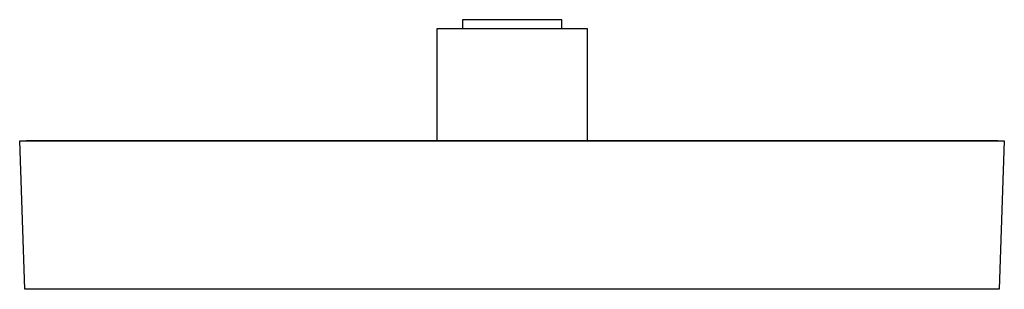
# Model space of a CAD drawing. Units: millimetres. Extents: x -331 to 330, y -318 to 160.
# Drawn here: x -331 to -78, y 91 to 160 of the extents above; entities that cross this region are included whole.
import ezdxf

# ---------------------------------------------------------------- set-up
doc = ezdxf.new("R2010")
doc.units = ezdxf.units.MM
doc.header["$MEASUREMENT"] = 0
doc.layers.add('Default', color=7, linetype='Continuous', true_color=0x000000)

msp = doc.modelspace()

# ---------------------------------------------------------------- linework, layer by layer
at = {"layer": 'Default', "color": 7, "true_color": 0xffffff}
for p, q in [((-191.95, 160.29), (-217.45, 160.29)), ((-217.45, 160.29), (-217.45, 158)), ((-191.95, 158), (-191.95, 160.29)), ((-223.94, 129.34), (-223.94, 158)), ((-223.94, 158), (-185.44, 158)), ((-185.44, 158), (-185.44, 129.34)), ((-329.72, 91.24), (-331.04, 129.24)), ((-331.04, 129.24), (-78.39, 129.24)), ((-329.34, 129.24), (-329.34, 129.34)), ((-329.34, 129.34), (-80.04, 129.34)), ((-80.04, 129.34), (-80.04, 129.24)), ((-78.39, 129.24), (-79.72, 91.24)), ((-79.72, 91.24), (-329.72, 91.24))]:
    msp.add_line(p, q, dxfattribs=at)

doc.saveas('drawing.dxf')
